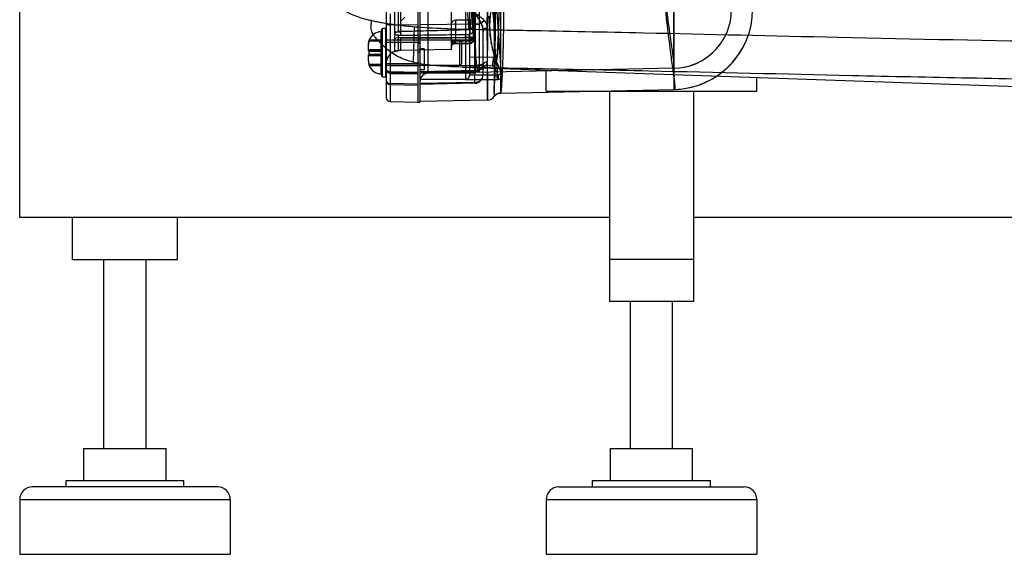
# Model space of a CAD drawing. Units: millimetres. Extents: x 1657 to 2457, y 682 to 1316.
# Drawn here: x 1757 to 1991, y 682 to 809 of the extents above; entities that cross this region are included whole.
import ezdxf

# ---------------------------------------------------------------- set-up
doc = ezdxf.new("R2010")
doc.units = ezdxf.units.MM
doc.header["$LTSCALE"] = 61.468
doc.layers.get('0').update_dxf_attribs({"linetype": 'CONTINUOUS'})

msp = doc.modelspace()

# ---------------------------------------------------------------- linework, layer by layer
at = {"color": 6, "linetype": 'Continuous'}
for p, q in [((1851.81, 981.36), (1851.81, 789.04)), ((1863.11, 975.95), (1863.11, 794.45)), ((1864.11, 974.95), (1864.11, 795.45)), ((1852.31, 973.89), (1852.31, 789.04)), ((1854.31, 795.9), (1854.31, 974.5)), ((1865.51, 795.9), (1865.51, 974.5)), ((1844.31, 972.14), (1844.31, 790.18)), ((1912.6, 797.09), (1912.6, 885.2)), ((1912.71, 792.09), (1912.71, 885.2)), ((1869.94, 883.12), (1869.94, 790.38)), ((1871.53, 791.22), (1871.53, 883.21)), ((1859.81, 801.54), (1859.81, 859.76)), ((1846.31, 851.09), (1846.31, 801.09)), ((1847.81, 804.92), (1847.81, 851.9)), ((1847.71, 822.7), (1847.71, 805.7)), ((1847.25, 805.82), (1847.25, 816.47)), ((1848.71, 809.2), (1847.71, 808.2)), ((1864.8, 808.21), (1864.73, 809.17)), ((1868.65, 809.47), (1868.74, 808.31)), ((1843.41, 795.01), (1843.41, 806.51)), ((1844.21, 806.51), (1843.41, 806.51)), ((1844.21, 795.01), (1844.21, 806.51)), ((1845.29, 807.38), (1845.29, 789.18)), ((1851.81, 807.3), (1845.29, 807.38)), ((1865.35, 807.55), (1852.31, 807.39)), ((1864.46, 808.55), (1860.79, 808.51)), ((1860.79, 808.51), (1860.79, 803.83)), ((1864.87, 807.32), (1864.8, 808.21)), ((1864.84, 806.82), (1864.9, 806.17)), ((1864.89, 806.76), (1864.89, 806.82)), ((1864.89, 806.76), (1864.9, 806.53)), ((1864.9, 806.55), (1864.89, 806.7)), ((1864.9, 806.39), (1864.9, 806.55)), ((1865.35, 793.52), (1865.35, 807.55)), ((1868.29, 806.69), (1868.29, 798.61)), ((1868.74, 808.31), (1868.83, 807.18)), ((1868.83, 807.18), (1868.9, 806.27)), ((1871.05, 804.93), (1870.91, 806.96)), ((1843.11, 795.76), (1843.11, 805.76)), ((1843.31, 805.76), (1843.11, 805.76)), ((1843.31, 795.11), (1843.31, 806.41)), ((1847.71, 805.7), (1846.31, 805.7)), ((1847.25, 801.27), (1847.25, 804.94)), ((1847.81, 801.29), (1847.81, 804.32)), ((1864.91, 806.22), (1864.9, 806.39)), ((1864.9, 806.17), (1864.95, 805.53)), ((1864.92, 806.05), (1864.91, 806.22)), ((1864.94, 805.71), (1864.93, 805.83)), ((1864.94, 805.61), (1864.94, 805.71)), ((1865, 805.52), (1864.95, 806.16)), ((1865.05, 804.95), (1865, 805.52)), ((1865.09, 804.44), (1865.05, 804.95)), ((1865.06, 804.5), (1865.05, 804.57)), ((1865.06, 804.43), (1865.06, 804.5)), ((1865.13, 804), (1865.09, 804.44)), ((1867.31, 795.52), (1867.31, 805.87)), ((1868.9, 806.27), (1868.96, 805.62)), ((1868.96, 805.62), (1868.99, 805.22)), ((1868.99, 805.22), (1869.02, 804.93)), ((1869.02, 804.93), (1869.05, 804.69)), ((1869.05, 804.69), (1869.07, 804.51)), ((1869.07, 804.51), (1869.09, 804.29)), ((1840.11, 801.26), (1840.11, 802.7)), ((1843.11, 803.55), (1840.23, 803.55)), ((1843.11, 803.76), (1840.28, 803.76)), ((1843.11, 803.74), (1840.28, 803.74)), ((1861.81, 803.76), (1844.31, 803.76)), ((1844.31, 803.26), (1852.31, 803.26)), ((1852.31, 802.99), (1851.81, 802.99)), ((1864.15, 802.93), (1859.9, 802.84)), ((1860.79, 803.83), (1864.07, 803.91)), ((1860.79, 803.61), (1864.03, 803.67)), ((1860.79, 803.61), (1860.79, 803.07)), ((1864.08, 803.5), (1860.79, 803.43)), ((1860.79, 803.06), (1864.09, 803.13)), ((1861.81, 797.76), (1861.81, 803.76)), ((1862.31, 803.26), (1861.81, 803.76)), ((1862.31, 798.26), (1862.31, 803.26)), ((1923.99, 803.36), (1924.09, 803.51)), ((1929.62, 803.26), (1929.71, 803.45)), ((1843.11, 801.46), (1840.11, 801.46)), ((1843.11, 801.26), (1840.11, 801.26)), ((1840.11, 798.83), (1840.11, 800.26)), ((1843.11, 800.26), (1840.11, 800.26)), ((1843.11, 800.06), (1840.11, 800.06)), ((1840.28, 800.44), (1840.28, 801.08)), ((1843.11, 801.08), (1840.28, 801.08)), ((1840.28, 800.44), (1843.11, 800.44)), ((1859.81, 801.54), (1847.81, 801.29)), ((1852.31, 800.9), (1851.81, 800.9)), ((1853.31, 801.75), (1852.31, 801.75)), ((1853.31, 801.75), (1853.31, 796.75)), ((1869.85, 799.73), (1864.11, 799.62)), ((1870.65, 799.37), (1870.67, 799.5)), ((1870.67, 799.5), (1870.69, 799.64)), ((1870.69, 799.64), (1870.72, 799.79)), ((1870.72, 799.79), (1870.74, 799.95)), ((1870.74, 799.95), (1870.76, 800.12)), ((1870.76, 800.12), (1870.79, 800.3)), ((1870.79, 800.3), (1870.83, 800.58)), ((1843.11, 797.98), (1840.23, 797.98)), ((1840.28, 797.76), (1840.28, 797.78)), ((1840.28, 797.78), (1843.11, 797.78)), ((1843.11, 797.76), (1840.28, 797.76)), ((1844.31, 798.26), (1851.81, 798.26)), ((1861.81, 797.76), (1844.31, 797.76)), ((1851.81, 797.67), (1845.29, 797.71)), ((1865.35, 797.78), (1852.31, 797.71)), ((1862.31, 798.26), (1861.81, 797.76)), ((1869.46, 797.71), (1864.11, 797.6)), ((1867.1, 797.33), (1867.02, 797.26)), ((1843.31, 795.76), (1843.11, 795.76)), ((1844.21, 795.01), (1843.41, 795.01)), ((1844.4, 796.82), (1844.35, 796.95)), ((1845.29, 796.23), (1845.15, 796.24)), ((1845.29, 795.88), (1845.29, 796.23)), ((1851.81, 796.09), (1845.29, 796.23)), ((1845.29, 796.06), (1851.81, 795.91)), ((1851.81, 795.74), (1845.29, 795.88)), ((1845.29, 795.88), (1851.81, 795.74)), ((1853.31, 796.75), (1852.31, 796.75)), ((1865.35, 796.54), (1852.31, 796.25)), ((1865.35, 796.37), (1852.31, 796.08)), ((1865.35, 796.19), (1852.31, 795.9)), ((1852.31, 795.9), (1865.35, 796.19)), ((1865.51, 795.9), (1854.31, 795.9)), ((1870.91, 795.45), (1864.11, 795.45)), ((1865.35, 796.19), (1865.35, 796.54)), ((1865.35, 796.54), (1865.35, 796.19)), ((1912.6, 797.09), (1865.51, 796.1)), ((1870.91, 795.46), (1870.91, 794.46)), ((1851.81, 793.3), (1845.29, 793.44)), ((1845.29, 793.23), (1851.81, 793.09)), ((1863.11, 794.45), (1852.31, 794.45)), ((1865.35, 793.72), (1852.31, 793.46)), ((1865.35, 793.52), (1852.31, 793.25)), ((1863.11, 794.46), (1870.91, 794.46)), ((1871.53, 791.22), (1912.71, 792.09)), ((1845.29, 789.18), (1851.81, 789.04)), ((1851.81, 789.04), (1852.31, 789.04)), ((1868.35, 789.54), (1852.31, 789.2))]:
    msp.add_line(p, q, dxfattribs=at)
at = {"color": 7, "linetype": 'Continuous'}
for p, q in [((1757.31, 761.68), (1757.31, 811.68)), ((1840.03, 808.63), (1840.13, 808.61)), ((1840.13, 808.61), (1840.41, 808.54)), ((1840.41, 808.54), (1840.7, 808.48)), ((1840.73, 808.62), (1840.7, 806.9)), ((1840.7, 808.48), (1840.99, 808.41)), ((1840.99, 808.41), (1841.28, 808.35)), ((1841.28, 808.35), (1841.57, 808.29)), ((1841.57, 808.29), (1841.87, 808.23)), ((1841.87, 808.23), (1842.16, 808.17)), ((1842.16, 808.17), (1842.46, 808.11)), ((1842.46, 808.11), (1842.76, 808.05)), ((1842.76, 808.05), (1843.06, 807.99)), ((1843.06, 807.99), (1843.37, 807.94)), ((1843.37, 807.94), (1843.67, 807.89)), ((1843.67, 807.89), (1843.98, 807.83)), ((1843.98, 807.83), (1844.29, 807.78)), ((1844.29, 807.78), (1844.6, 807.73)), ((1844.6, 807.73), (1844.91, 807.68)), ((1844.91, 807.68), (1845.22, 807.64)), ((1845.22, 807.64), (1845.53, 807.59)), ((1845.53, 807.59), (1845.9, 807.54)), ((1845.9, 807.54), (1846.27, 807.48)), ((1846.27, 807.48), (1846.65, 807.44)), ((1846.65, 807.44), (1847.02, 807.39)), ((1847.02, 807.39), (1847.4, 807.34)), ((1847.4, 807.34), (1847.78, 807.3)), ((1847.78, 807.3), (1848.16, 807.25)), ((1848.16, 807.25), (1848.6, 807.2)), ((1848.6, 807.2), (1849.04, 807.16)), ((1849.04, 807.16), (1849.48, 807.11)), ((1849.48, 807.11), (1849.98, 807.07)), ((1849.98, 807.07), (1850.48, 807.02)), ((1850.48, 807.02), (1851.03, 806.97)), ((1850.97, 806.98), (1850.7, 798.54)), ((1851.03, 806.97), (1851.59, 806.93)), ((1851.59, 806.93), (1852.2, 806.88)), ((1852.2, 806.88), (1852.87, 806.83)), ((1852.87, 806.83), (1853.6, 806.78)), ((1853.6, 806.78), (1854.37, 806.73)), ((1854.37, 806.73), (1855.24, 806.68)), ((1855.24, 806.68), (1856.2, 806.63)), ((1856.2, 806.63), (1857.31, 806.58)), ((1857.31, 806.58), (1858.62, 806.52)), ((1858.62, 806.52), (1859.05, 806.5)), ((1859.05, 806.5), (1859.37, 806.49)), ((1859.37, 806.49), (1859.64, 806.48)), ((1859.64, 806.48), (1859.86, 806.47)), ((1859.86, 806.47), (1860.08, 806.46)), ((1860.08, 806.46), (1860.3, 806.45)), ((1860.3, 806.45), (1860.46, 806.44)), ((1860.46, 806.44), (1860.63, 806.44)), ((1860.63, 806.44), (1860.8, 806.43)), ((1860.8, 806.43), (1860.98, 806.42)), ((1860.98, 806.42), (1861.1, 806.42)), ((1861.1, 806.42), (1861.28, 806.41)), ((1861.28, 806.41), (1861.4, 806.41)), ((1861.4, 806.41), (1861.53, 806.4)), ((1861.53, 806.4), (1861.73, 806.4)), ((1861.73, 806.4), (1861.86, 806.39)), ((1861.86, 806.39), (1862, 806.39)), ((1862, 806.39), (1862.15, 806.38)), ((1862.68, 806.36), (1862.79, 806.36)), ((1840.28, 803.74), (1840.28, 803.76)), ((1865.21, 803.52), (1865.05, 803.52)), ((1862.45, 797.37), (2005.86, 792.36)), ((1882.31, 791.68), (1882.31, 796.67)), ((1932.31, 791.68), (1932.31, 794.93)), ((1882.31, 791.68), (1932.31, 791.68)), ((1897.31, 791.68), (1897.31, 741.68)), ((1917.31, 791.68), (1917.31, 741.68)), ((1897.31, 761.68), (1757.31, 761.68)), ((1769.81, 751.68), (1769.81, 761.68)), ((1794.81, 751.68), (1794.81, 761.68)), ((2197.31, 761.68), (1917.31, 761.68)), ((1769.81, 751.68), (1794.81, 751.68)), ((1777.31, 706.78), (1777.31, 751.68)), ((1787.31, 706.78), (1787.31, 751.68)), ((1917.31, 751.68), (1897.31, 751.68)), ((1917.31, 741.68), (1897.31, 741.68)), ((1902.31, 706.78), (1902.31, 741.68)), ((1912.31, 706.78), (1912.31, 741.68)), ((1772.56, 699.18), (1772.56, 706.78)), ((1772.56, 706.78), (1792.06, 706.78)), ((1792.06, 699.18), (1792.06, 706.78)), ((1897.56, 699.18), (1897.56, 706.78)), ((1897.56, 706.78), (1917.06, 706.78)), ((1917.06, 699.18), (1917.06, 706.78)), ((1768.31, 697.68), (1768.31, 699.18)), ((1768.31, 699.18), (1796.31, 699.18)), ((1796.31, 697.68), (1796.31, 699.18)), ((1893.31, 697.68), (1893.31, 699.18)), ((1893.31, 699.18), (1921.31, 699.18)), ((1921.31, 697.68), (1921.31, 699.18)), ((1804.31, 697.68), (1760.31, 697.68)), ((1885.31, 697.68), (1929.31, 697.68)), ((1757.31, 694.68), (1757.31, 681.68)), ((1757.31, 694.68), (1807.31, 694.68)), ((1807.31, 694.68), (1807.31, 681.68)), ((1882.31, 694.68), (1882.31, 681.68)), ((1882.31, 694.68), (1932.31, 694.68)), ((1932.31, 694.68), (1932.31, 681.68)), ((1757.31, 681.68), (1807.31, 681.68)), ((1882.31, 681.68), (1932.31, 681.68))]:
    msp.add_line(p, q, dxfattribs=at)
at = {"color": 6, "linetype": 'Continuous'}
for points in [[(1868.97, 805.84), (1868.96, 805.92), (1868.96, 806.02), (1868.96, 806.14), (1868.95, 806.29), (1868.95, 806.47), (1868.94, 806.69), (1868.94, 806.92), (1868.94, 807.18), (1868.95, 807.47), (1868.95, 807.77), (1868.97, 808.08), (1868.98, 808.4), (1869.01, 808.72), (1869.03, 809.05), (1869.07, 809.39), (1869.1, 809.73), (1869.15, 810.08), (1869.2, 810.44), (1869.26, 810.8), (1869.32, 811.16), (1869.39, 811.53)], [(1865.06, 804.92), (1865.1, 805.26), (1865.15, 805.67), (1865.19, 806.15), (1865.24, 806.69), (1865.28, 807.29), (1865.33, 807.95), (1865.38, 808.67), (1865.44, 809.44)], [(1870.91, 806.96), (1870.84, 808.08), (1870.67, 810.53)], [(1870.83, 800.66), (1870.88, 801.94), (1870.94, 803.46), (1871, 805.2), (1871.16, 809.38)], [(1864.76, 807.86), (1864.79, 807.51), (1864.84, 806.82)], [(1864.9, 806.53), (1864.9, 806.37), (1864.91, 806.16), (1864.92, 805.93), (1864.93, 805.67), (1864.95, 805.41), (1864.97, 805.12), (1864.99, 804.82), (1865.02, 804.5)], [(1864.09, 803.13), (1864.26, 803.15), (1864.42, 803.2), (1864.57, 803.27), (1864.7, 803.36), (1864.81, 803.46), (1864.9, 803.57), (1864.96, 803.68), (1865.01, 803.79), (1865.04, 803.88), (1865.05, 803.95), (1865.06, 804), (1865.07, 804.05), (1865.07, 804.08), (1865.07, 804.11), (1865.08, 804.14), (1865.08, 804.17), (1865.08, 804.19), (1865.08, 804.21), (1865.07, 804.23), (1865.07, 804.25), (1865.07, 804.28), (1865.07, 804.3), (1865.07, 804.32), (1865.07, 804.35), (1865.07, 804.38), (1865.06, 804.43)], [(1864.93, 805.83), (1864.92, 805.98), (1864.92, 806.05)], [(1865.02, 804.54), (1865.01, 804.57), (1865.01, 804.6), (1865.01, 804.62)], [(1865.03, 804.4), (1865.03, 804.43), (1865.02, 804.47), (1865.02, 804.5)], [(1869.09, 804.29), (1869.11, 804.15), (1869.13, 803.99), (1869.16, 803.79), (1869.19, 803.55), (1869.23, 803.28), (1869.29, 802.98), (1869.35, 802.64), (1869.42, 802.28), (1869.5, 801.91), (1869.59, 801.53), (1869.69, 801.13), (1869.8, 800.73), (1869.92, 800.31), (1870.06, 799.89), (1870.2, 799.46), (1870.35, 799.03), (1870.52, 798.6), (1870.69, 798.16), (1870.88, 797.73), (1871.08, 797.29), (1871.29, 796.86), (1871.51, 796.42), (1871.74, 795.98)], [(1871.36, 800.28), (1871.27, 801.61), (1871.22, 802.35), (1871.05, 804.93)], [(1859.81, 802.15), (1859.83, 802.28), (1859.87, 802.41), (1859.92, 802.53), (1859.99, 802.64), (1860.08, 802.75), (1860.18, 802.84), (1860.28, 802.92), (1860.4, 802.98), (1860.53, 803.02), (1860.66, 803.05), (1860.79, 803.06)], [(1912.71, 792.09), (1914.1, 792.17), (1915.53, 792.36), (1916.95, 792.66), (1918.28, 793.04), (1919.54, 793.51), (1920.8, 794.08), (1922.03, 794.76), (1923.21, 795.52), (1924.35, 796.38), (1925.42, 797.33), (1926.42, 798.36), (1927.36, 799.48), (1928.21, 800.69), (1928.97, 801.96), (1929.62, 803.26)], [(1912.87, 797.09), (1913.91, 797.17), (1915.02, 797.35), (1916.15, 797.62), (1917.22, 797.97), (1918.21, 798.39), (1919.18, 798.88), (1920.13, 799.47), (1921.02, 800.12), (1921.86, 800.85), (1922.65, 801.64), (1923.36, 802.48), (1923.99, 803.36)], [(1871.73, 796), (1871.75, 795.95), (1871.75, 795.95), (1871.74, 795.99), (1871.73, 796.07), (1871.7, 796.21), (1871.68, 796.39), (1871.65, 796.59), (1871.63, 796.84), (1871.6, 797.12), (1871.57, 797.45), (1871.54, 797.81), (1871.51, 798.22), (1871.48, 798.66), (1871.44, 799.16), (1871.4, 799.7), (1871.36, 800.28)], [(1844.35, 796.95), (1844.32, 797.09), (1844.31, 797.23)], [(1867.01, 797.25), (1866.8, 797.1), (1866.54, 796.94), (1866.24, 796.77)], [(1867.01, 797.25), (1866.8, 797.1), (1866.54, 796.94), (1866.24, 796.77)], [(1867.3, 797.62), (1867.28, 797.58), (1867.26, 797.52), (1867.22, 797.47), (1867.17, 797.4), (1867.1, 797.33), (1867.02, 797.26)], [(1867.31, 797.7), (1867.31, 797.66), (1867.3, 797.62)], [(1869.46, 797.71), (1869.67, 797.74), (1869.86, 797.8), (1870.01, 797.89), (1870.13, 797.98), (1870.21, 798.06), (1870.27, 798.14), (1870.32, 798.21), (1870.35, 798.27), (1870.38, 798.31), (1870.4, 798.36), (1870.42, 798.41), (1870.44, 798.45), (1870.45, 798.49), (1870.46, 798.52), (1870.47, 798.56), (1870.49, 798.6), (1870.5, 798.64), (1870.51, 798.68), (1870.52, 798.72), (1870.53, 798.76), (1870.54, 798.8), (1870.55, 798.84), (1870.56, 798.89), (1870.57, 798.94), (1870.58, 798.98), (1870.59, 799.03), (1870.6, 799.09), (1870.61, 799.14), (1870.62, 799.2), (1870.63, 799.25), (1870.65, 799.37)], [(1871.79, 795.94), (1871.56, 796.36), (1871.35, 796.78), (1871.14, 797.21), (1870.94, 797.65), (1870.75, 798.09), (1870.57, 798.53), (1870.39, 798.98)], [(1845.15, 796.24), (1845.01, 796.28), (1844.88, 796.33), (1844.76, 796.4), (1844.65, 796.48), (1844.55, 796.58), (1844.46, 796.7), (1844.4, 796.82)], [(1866.24, 796.77), (1866.03, 796.67), (1865.81, 796.6), (1865.59, 796.56), (1865.35, 796.54)], [(1866.24, 796.77), (1866.03, 796.67), (1865.81, 796.6), (1865.59, 796.56), (1865.35, 796.54)], [(1869.94, 790.38), (1870.09, 790.56), (1870.25, 790.73), (1870.44, 790.87), (1870.64, 790.99), (1870.85, 791.09), (1871.07, 791.16), (1871.3, 791.21), (1871.53, 791.22)]]:
    msp.add_lwpolyline(points, dxfattribs=at)
at = {"color": 7, "linetype": 'Continuous'}
for points in [[(1862.15, 806.38), (1862.23, 806.38), (1862.4, 806.37)], [(1862.4, 806.37), (1862.49, 806.37), (1862.68, 806.36)]]:
    msp.add_lwpolyline(points, dxfattribs=at)
at = {"color": 6, "linetype": 'Continuous'}
for centre, radius, start, end in [((2466.62, 851.18), 603.36, 183.78252, 184.16217), ((2696.07, 808.7), 850.78, 179.91126, 180.08875), ((2530.51, 808.7), 685.22, 179.88981, 180.11019), ((2513.19, 853.35), 651, 183.78588, 184.14499), ((1440.77, 808.87), 424.58, 359.822, 0.178), ((1523.82, 808.87), 341.53, 359.7787, 0.2213), ((1912.31, 811.08), 14, 271.2, 0), ((1912.31, 811.08), 19, 271.2, 0), ((1843.41, 806.41), 0.1, 90, 180), ((1844.21, 806.41), 0.1, 0, 90), ((1843.11, 802.76), 3, 90, 160.5288), ((1847.85, 794.17), 10.15, 90.2493, 98.7492), ((1847.85, 794.17), 10.15, 90.2504, 98.7515), ((1864.01, 804.67), 0.998, 271.154, 343.105), ((1889.83, 807.67), 24.97, 187.0547, 188.3122), ((1843.23, 802.7), 3.12, 164.2797, 180.0494), ((1864.16, 803.92), 0.97, 335.6836, 8.2912), ((1847.31, 798.26), 3, 109.4666, 179.9997), ((1849.6, 717.29), 84.02, 91.2221, 91.6059), ((1849.6, 717.3), 84.01, 91.2221, 91.6059), ((1843.23, 798.82), 3.12, 179.9506, 195.7203), ((1843.11, 798.76), 3, 199.4712, 270), ((1891.95, 807.09), 24.04, 202.7924, 208.9348), ((1892.02, 807.08), 23.1, 200.539, 208.8398), ((1843.41, 795.11), 0.1, 180, 270), ((1844.21, 795.11), 0.1, 270, 0), ((1854.31, 793.9), 2, 90, 179.9996), ((1863.11, 795.45), 1, 270, 0.0007), ((1865.31, 795.52), 2, 271.2, 0.0006), ((1870.91, 795.46), 1, 270.0305, 28.8408), ((1870.91, 795.46), 1, 269.9998, 28.8091), ((1845.31, 794.23), 1, 179.9996, 268.8), ((1845.31, 790.18), 1, 179.9954, 268.7999), ((1868.31, 791.54), 2, 271.2103, 324.7181), ((1871.57, 789.22), 2, 91.2, 144.7162)]:
    msp.add_arc(centre, radius, start, end, dxfattribs=at)
at = {"color": 7, "linetype": 'Continuous'}
for centre, radius, start, end in [((1890.36, 807.74), 25.5, 188.3058, 189.5245), ((1760.31, 694.68), 3, 90, 180), ((1804.31, 694.68), 3, 0, 90), ((1885.31, 694.68), 3, 90, 180), ((1929.31, 694.68), 3, 0, 90)]:
    msp.add_arc(centre, radius, start, end, dxfattribs=at)
at = {"color": 6, "linetype": 'Continuous'}
msp.add_ellipse((1774.7, 814.2), major_axis=(477.4, 0), ratio=0.020947, start_param=-1.41705, end_param=-1.380722, dxfattribs=at)
for points, knots in [([(1866.49, 796.12), (1866.49, 797.09), (1866.49, 800.78), (1866.49, 808.73), (1866.49, 818.34), (1866.49, 828.12), (1866.49, 836.79), (1866.49, 846.17), (1866.49, 859.64), (1866.49, 877.06), (1866.49, 894.6), (1866.49, 908.43), (1866.49, 918.22), (1866.49, 927.3), (1866.49, 935.46), (1866.49, 942.56), (1866.49, 948.66), (1866.49, 953.43), (1866.49, 957.62), (1866.49, 959.27), (1866.49, 961.83), (1866.49, 960.06), (1866.49, 958.31), (1866.49, 954.35), (1866.49, 949.27), (1866.49, 942.65), (1866.49, 934.81), (1866.49, 925.84), (1866.49, 919.51), (1866.49, 916.2)], [0, 0, 0, 0, 0.013825, 0.052628, 0.113324, 0.150733, 0.192126, 0.236928, 0.284429, 0.384177, 0.485227, 0.534369, 0.581333, 0.624864, 0.663773, 0.697619, 0.726307, 0.749844, 0.768007, 0.780105, 0.785289, 0.787826, 0.798223, 0.81602, 0.840793, 0.872189, 0.909783, 0.952789, 1, 1, 1, 1]), ([(1877.45, 959.42), (1877.34, 958.89), (1877.27, 957.08), (1876.97, 953.34), (1876.65, 947.55), (1876.19, 939.86), (1875.67, 930.48), (1875.09, 919.7), (1874.47, 907.84), (1873.84, 895.27), (1873.22, 882.2), (1872.6, 868.81), (1872.02, 855.42), (1871.48, 842.59), (1871.02, 830.89), (1870.63, 820.62), (1870.31, 811.97), (1870.06, 805.18), (1869.91, 801.31), (1869.85, 799.73)], [0, 0, 0, 0, 0.01026, 0.033865, 0.070495, 0.119026, 0.178468, 0.246691, 0.321524, 0.401357, 0.482929, 0.567016, 0.65287, 0.734359, 0.808005, 0.872639, 0.927241, 0.970424, 1, 1, 1, 1]), ([(1912.6, 797.09), (1912.63, 797.09), (1912.67, 797.14), (1912.69, 797.22), (1912.7, 797.37), (1912.7, 797.61), (1912.67, 798.18), (1912.56, 799.13), (1912.37, 800.57), (1912.12, 802.39), (1911.81, 804.58), (1911.45, 807.13), (1911.08, 810), (1910.68, 813.18), (1910.13, 818), (1909.49, 824.68), (1908.87, 833.39), (1908.5, 842.87), (1908.45, 852.95), (1908.6, 863.45), (1908.83, 874.25), (1909.06, 888.65), (1908.96, 902.77), (1908.69, 916.31), (1908.47, 925.44), (1908.25, 933.61), (1908.1, 939.77), (1908.01, 944.19), (1907.97, 947.11), (1907.94, 949.76), (1907.94, 952.14), (1907.97, 954.23), (1908.01, 956.03), (1908.07, 957.54), (1908.14, 958.75), (1908.2, 959.56), (1908.25, 960.05), (1908.28, 960.26), (1908.31, 960.4), (1908.32, 960.46), (1908.34, 960.51), (1908.35, 960.54), (1908.37, 960.54), (1908.38, 960.51), (1908.4, 960.46), (1908.4, 960.39), (1908.41, 960.31), (1908.42, 960.14), (1908.44, 959.89), (1908.44, 959.51), (1908.45, 959.05), (1908.45, 958.51), (1908.45, 957.62), (1908.44, 956.31), (1908.43, 954.5), (1908.42, 952.39), (1908.4, 949.98), (1908.4, 947.32), (1908.4, 944.42), (1908.41, 940.11), (1908.46, 935.17), (1908.56, 929.58), (1908.63, 926.29), (1908.68, 924.6)], [0, 0, 0, 0, 0.000421, 0.000779, 0.001261, 0.002608, 0.004475, 0.009754, 0.017045, 0.026282, 0.037385, 0.050273, 0.064866, 0.080925, 0.098479, 0.137679, 0.181676, 0.229665, 0.28019, 0.333057, 0.387446, 0.442506, 0.549434, 0.599562, 0.645842, 0.686672, 0.722439, 0.738379, 0.753006, 0.766308, 0.778273, 0.788683, 0.797727, 0.805329, 0.811415, 0.815914, 0.817548, 0.818764, 0.819212, 0.819554, 0.81979, 0.819924, 0.819992, 0.82012, 0.820352, 0.820694, 0.821141, 0.821698, 0.823138, 0.825011, 0.827311, 0.830031, 0.833167, 0.84066, 0.849738, 0.860345, 0.872418, 0.885898, 0.900324, 0.915964, 0.950625, 0.974577, 1, 1, 1, 1]), ([(1870.77, 801.05), (1870.93, 804.96), (1871.18, 811.86), (1871.58, 822.3), (1871.99, 832.88), (1872.49, 844.87), (1873.04, 857.92), (1873.66, 871.66), (1874.32, 885.67), (1875, 899.53), (1875.69, 912.76), (1876.34, 924.92), (1876.86, 934.2), (1877.24, 940.79), (1877.5, 945.01), (1877.72, 948.68), (1877.91, 951.78), (1878.08, 954.27), (1878.21, 956.14), (1878.3, 957.31), (1878.36, 957.92), (1878.38, 958.13), (1878.39, 958.2)], [0, 0, 0, 0, 0.074715, 0.13148, 0.199375, 0.276427, 0.360293, 0.448524, 0.538638, 0.627781, 0.712957, 0.791243, 0.860059, 0.890186, 0.917099, 0.940553, 0.960338, 0.976274, 0.988231, 0.996126, 0.998561, 1, 1, 1, 1]), ([(1908.22, 942.86), (1908.3, 938.93), (1908.42, 934.08), (1908.7, 922.41), (1909.04, 907.12), (1909.18, 886.29), (1908.88, 871.03), (1908.67, 859.59), (1908.56, 851.04), (1908.62, 837.29), (1909.28, 824.52), (1910.33, 812.99), (1911.13, 806), (1911.86, 800.34), (1912.4, 796.51), (1912.69, 794.23), (1912.8, 793.22), (1912.82, 792.63), (1912.82, 792.37), (1912.8, 792.22), (1912.78, 792.14), (1912.74, 792.09), (1912.71, 792.09)], [0, 0, 0, 0, 0.078073, 0.096419, 0.231871, 0.381827, 0.510034, 0.535106, 0.609115, 0.679805, 0.808235, 0.862914, 0.909775, 0.948047, 0.976353, 0.98649, 0.993816, 0.996401, 0.998261, 0.998922, 0.999415, 1, 1, 1, 1]), ([(1866.65, 885.2), (1866.65, 880.51), (1866.72, 871.24), (1867.02, 857.61), (1867.51, 844.64), (1868.13, 832.64), (1868.83, 821.93), (1869.43, 812.71), (1870.04, 805.4), (1870.17, 799.67), (1870.81, 796.72), (1870.52, 794.63), (1870.91, 794.46)], [0, 0, 0, 0, 0.154839, 0.305966, 0.449898, 0.583196, 0.702457, 0.804576, 0.88703, 0.947915, 0.985814, 1, 1, 1, 1]), ([(1867.6, 885.21), (1867.6, 879.44), (1867.7, 868.12), (1868.08, 854.18), (1868.54, 843.52), (1868.92, 836.07), (1869.33, 829.08), (1869.75, 822.64), (1870.15, 816.78), (1870.51, 811.57), (1870.78, 807.65), (1870.97, 804.88), (1871.09, 803.08), (1871.19, 801.48), (1871.29, 800.08), (1871.37, 798.88), (1871.45, 797.88), (1871.52, 797.09), (1871.59, 796.52), (1871.66, 796.17), (1871.73, 796), (1871.77, 795.95), (1871.79, 795.94)], [0, 0, 0, 0, 0.19357, 0.379761, 0.467867, 0.551538, 0.629982, 0.702473, 0.76832, 0.82691, 0.877673, 0.899968, 0.920128, 0.9381, 0.953843, 0.967319, 0.978494, 0.987334, 0.993827, 0.997986, 0.999227, 1, 1, 1, 1]), ([(1868.3, 806.69), (1868.33, 809.29), (1868.37, 814.9), (1868.33, 823.87), (1868.38, 833.88), (1868.32, 840.89), (1868.29, 844.54)], [0, 0, 0, 0, 0.206157, 0.444572, 0.71088, 1, 1, 1, 1]), ([(1868.3, 830.54), (1868.33, 827.29), (1868.38, 821.13), (1868.33, 812.5), (1868.38, 805.11), (1868.33, 800.62), (1868.29, 798.61)], [0, 0, 0, 0, 0.306096, 0.578081, 0.810771, 1, 1, 1, 1]), ([(1864.86, 807.39), (1864.6, 809.12), (1864.48, 812.69), (1865.5, 818.01), (1867.76, 823.17), (1870.02, 826.28), (1871.32, 827.75)], [0, 0, 0, 0, 0.238376, 0.481612, 0.732768, 1, 1, 1, 1]), ([(1871.32, 826.5), (1870.03, 825.05), (1867.81, 821.97), (1865.58, 816.84), (1864.57, 811.53), (1864.69, 807.96), (1864.95, 806.22)], [0, 0, 0, 0, 0.265118, 0.51596, 0.759821, 1, 1, 1, 1]), ([(1871.28, 825.08), (1870.19, 823.78), (1868.23, 820.99), (1865.99, 816.09), (1864.77, 810.54), (1864.81, 806.56), (1865.05, 804.6)], [0, 0, 0, 0, 0.23136, 0.461946, 0.731096, 1, 1, 1, 1]), ([(1870.82, 823.99), (1870.6, 823.75), (1870.03, 823.03), (1869.03, 821.63), (1867.84, 819.65), (1866.71, 817.28), (1865.85, 814.73), (1865.28, 812.19), (1864.97, 809.8), (1864.87, 807.69), (1864.9, 806.01), (1864.97, 805.05), (1865.01, 804.67)], [0, 0, 0, 0, 0.0478, 0.132875, 0.249925, 0.381126, 0.512409, 0.638715, 0.756727, 0.861116, 0.9446, 1, 1, 1, 1]), ([(1872.27, 822.96), (1872.27, 818.56), (1872.24, 812.36), (1872.12, 804.63), (1872.01, 800.09), (1871.88, 796.46), (1871.75, 793.79), (1871.63, 792.16), (1871.55, 791.41), (1871.53, 791.22)], [0, 0, 0, 0, 0.415401, 0.5863, 0.730043, 0.844986, 0.929539, 0.981987, 1, 1, 1, 1]), ([(1869.94, 790.38), (1870.12, 790.62), (1869.78, 791.98), (1870.25, 794.56), (1870.12, 799.12), (1870.28, 805.24), (1870.29, 812.97), (1870.31, 818.61), (1870.31, 821.67)], [0, 0, 0, 0, 0.028987, 0.116288, 0.260728, 0.45888, 0.706713, 1, 1, 1, 1]), ([(1865.95, 814.2), (1865.73, 813.31), (1865.39, 811.58), (1865.12, 809.11), (1865.05, 807), (1865.07, 805.75), (1865.08, 805.22)], [0, 0, 0, 0, 0.302894, 0.584652, 0.824271, 1, 1, 1, 1]), ([(1864.46, 808.55), (1864.59, 808.55), (1864.85, 808.61), (1865.18, 808.82), (1865.4, 809.15), (1865.44, 809.41), (1865.44, 809.53)], [0, 0, 0, 0, 0.251513, 0.508463, 0.760117, 1, 1, 1, 1]), ([(1865.08, 805.22), (1865.11, 805.44), (1865.17, 805.97), (1865.29, 807.41), (1865.38, 808.63), (1865.44, 809.53)], [0, 0, 0, 0, 0.151956, 0.37063, 1, 1, 1, 1]), ([(1867.62, 808.38), (1867.31, 808.74), (1866.57, 809.37), (1865.76, 809.91), (1865.35, 810.19)], [0, 0, 0, 0, 0.485396, 1, 1, 1, 1]), ([(1865.35, 810.19), (1865.54, 809.93), (1865.93, 809.41), (1866.43, 808.59), (1866.74, 808.03), (1866.86, 807.74)], [0, 0, 0, 0, 0.337169, 0.67429, 1, 1, 1, 1]), ([(1866.86, 807.74), (1866.74, 808.03), (1866.43, 808.59), (1865.93, 809.41), (1865.54, 809.93), (1865.35, 810.19)], [0, 0, 0, 0, 0.326161, 0.663165, 1, 1, 1, 1]), ([(1870.38, 799.04), (1869.95, 800.21), (1869.26, 802.64), (1868.84, 806.41), (1868.98, 808.94), (1869.15, 810.2)], [0, 0, 0, 0, 0.331835, 0.664585, 1, 1, 1, 1]), ([(1844.31, 807.64), (1844.31, 807.6), (1844.42, 807.51), (1844.74, 807.41), (1845.06, 807.38), (1845.29, 807.38)], [0, 0, 0, 0, 0.113396, 0.332584, 1, 1, 1, 1]), ([(1845.29, 807.38), (1845.06, 807.38), (1844.74, 807.41), (1844.42, 807.51), (1844.31, 807.6), (1844.31, 807.64)], [0, 0, 0, 0, 0.667416, 0.886604, 1, 1, 1, 1]), ([(1859.81, 807.56), (1859.81, 807.68), (1859.86, 807.93), (1860.08, 808.25), (1860.41, 808.46), (1860.66, 808.5), (1860.79, 808.51)], [0, 0, 0, 0, 0.240715, 0.492737, 0.749057, 1, 1, 1, 1]), ([(1863.89, 806.3), (1864.03, 806.3), (1864.31, 806.36), (1864.65, 806.62), (1864.86, 806.98), (1864.88, 807.26), (1864.86, 807.39)], [0, 0, 0, 0, 0.251143, 0.509227, 0.761407, 1, 1, 1, 1]), ([(1864.09, 803.91), (1864.12, 804.11), (1864.17, 804.63), (1864.25, 805.61), (1864.34, 806.96), (1864.4, 807.98), (1864.44, 808.55)], [0, 0, 0, 0, 0.129143, 0.340817, 0.632097, 1, 1, 1, 1]), ([(1866.86, 807.74), (1866.65, 807.67), (1866.14, 807.58), (1865.63, 807.55), (1865.35, 807.55)], [0, 0, 0, 0, 0.450374, 1, 1, 1, 1]), ([(1865.35, 807.55), (1865.63, 807.55), (1866.14, 807.58), (1866.65, 807.67), (1866.86, 807.74)], [0, 0, 0, 0, 0.549626, 1, 1, 1, 1]), ([(1867.62, 808.38), (1867.46, 808.33), (1867.16, 808.16), (1866.94, 807.89), (1866.86, 807.74)], [0, 0, 0, 0, 0.498947, 1, 1, 1, 1]), ([(1866.86, 807.74), (1866.94, 807.89), (1867.16, 808.16), (1867.46, 808.33), (1867.62, 808.38)], [0, 0, 0, 0, 0.501049, 1, 1, 1, 1]), ([(1867.31, 805.87), (1867.31, 806.03), (1867.28, 806.67), (1867.09, 807.31), (1866.86, 807.74)], [0, 0, 0, 0, 0.247698, 1, 1, 1, 1]), ([(1866.86, 807.74), (1866.94, 807.59), (1867.2, 807), (1867.31, 806.35), (1867.31, 805.87)], [0, 0, 0, 0, 0.254771, 1, 1, 1, 1]), ([(1868.3, 806.69), (1868.18, 806.69), (1867.93, 806.64), (1867.5, 806.43), (1867.31, 806.08), (1867.31, 805.87)], [0, 0, 0, 0, 0.266363, 0.537134, 1, 1, 1, 1]), ([(1867.31, 805.87), (1867.31, 806.08), (1867.5, 806.43), (1867.92, 806.64), (1868.16, 806.69), (1868.29, 806.69)], [0, 0, 0, 0, 0.462403, 0.733058, 1, 1, 1, 1]), ([(1867.62, 808.38), (1867.76, 808.23), (1868, 807.89), (1868.23, 807.31), (1868.29, 806.89), (1868.3, 806.69)], [0, 0, 0, 0, 0.333672, 0.663871, 1, 1, 1, 1]), ([(1867.62, 808.38), (1867.76, 808.23), (1868, 807.89), (1868.23, 807.31), (1868.28, 806.9), (1868.29, 806.69)], [0, 0, 0, 0, 0.332818, 0.662888, 1, 1, 1, 1]), ([(1868.3, 798.61), (1868.32, 796.91), (1868.37, 793.9), (1868.35, 791.6), (1868.35, 788.96), (1868.35, 792.05), (1868.34, 794.38), (1868.37, 800.23), (1868.32, 804.26), (1868.29, 806.68)], [0, 0, 0, 0, 0.194263, 0.310499, 0.345963, 0.392041, 0.518629, 0.722912, 1, 1, 1, 1]), ([(1847.25, 804.94), (1847.08, 804.96), (1846.81, 805), (1846.46, 805), (1846.25, 805.22), (1846.47, 805.49), (1846.77, 805.69), (1847.08, 805.79), (1847.25, 805.82)], [0, 0, 0, 0, 0.224255, 0.381394, 0.464924, 0.577811, 0.766525, 1, 1, 1, 1]), ([(1847.81, 805.87), (1847.74, 805.87), (1847.62, 805.86), (1847.43, 805.84), (1847.31, 805.83), (1847.25, 805.82)], [0, 0, 0, 0, 0.340254, 0.675167, 1, 1, 1, 1]), ([(1847.25, 804.94), (1847.31, 804.94), (1847.43, 804.93), (1847.62, 804.92), (1847.74, 804.92), (1847.81, 804.92)], [0, 0, 0, 0, 0.323614, 0.659731, 1, 1, 1, 1]), ([(1847.81, 805.87), (1849.6, 805.92), (1853.17, 806.01), (1858.53, 806.15), (1862.1, 806.25), (1863.89, 806.3)], [0, 0, 0, 0, 0.333633, 0.666967, 1, 1, 1, 1]), ([(1847.81, 804.92), (1849.61, 804.95), (1853.2, 805), (1858.59, 805.07), (1862.18, 805.12), (1863.97, 805.14)], [0, 0, 0, 0, 0.333759, 0.667097, 1, 1, 1, 1]), ([(1864.97, 804.38), (1863.07, 804.37), (1859.26, 804.33), (1853.54, 804.36), (1849.72, 804.32), (1847.81, 804.32)], [0, 0, 0, 0, 0.332411, 0.665742, 1, 1, 1, 1]), ([(1864.95, 806.22), (1864.96, 806.09), (1864.94, 805.82), (1864.74, 805.45), (1864.39, 805.21), (1864.11, 805.15), (1863.97, 805.14)], [0, 0, 0, 0, 0.239814, 0.492109, 0.749208, 1, 1, 1, 1]), ([(1863.97, 805.14), (1863.99, 804.93), (1864.05, 804.19), (1864.11, 803.45), (1864.15, 802.93)], [0, 0, 0, 0, 0.29453, 1, 1, 1, 1]), ([(1864.9, 804.38), (1864.84, 804.29), (1864.69, 804.12), (1864.4, 803.95), (1864.18, 803.91), (1864.07, 803.91)], [0, 0, 0, 0, 0.330717, 0.671305, 1, 1, 1, 1]), ([(1865.05, 804.6), (1865.07, 804.46), (1865.04, 804.18), (1864.83, 803.82), (1864.49, 803.56), (1864.22, 803.5), (1864.08, 803.5)], [0, 0, 0, 0, 0.248434, 0.497602, 0.748028, 1, 1, 1, 1]), ([(1864.9, 804.38), (1864.93, 804.45), (1864.99, 804.61), (1865.07, 804.9), (1865.08, 805.11), (1865.08, 805.22)], [0, 0, 0, 0, 0.270583, 0.608843, 1, 1, 1, 1]), ([(1864.95, 806.22), (1864.96, 806.01), (1865.02, 805.29), (1865.08, 804.57), (1865.12, 804.06)], [0, 0, 0, 0, 0.294531, 1, 1, 1, 1]), ([(1865.01, 804.67), (1865.01, 804.64), (1865.01, 804.57), (1865, 804.47), (1864.98, 804.41), (1864.97, 804.38)], [0, 0, 0, 0, 0.368566, 0.701156, 1, 1, 1, 1]), ([(1865.05, 804.6), (1865.05, 804.53), (1865.06, 804.41), (1865.07, 804.33), (1865.07, 804.23), (1865.04, 804.29), (1865.04, 804.35), (1865.02, 804.48), (1865.01, 804.59), (1865.01, 804.67)], [0, 0, 0, 0, 0.258315, 0.40204, 0.450822, 0.481825, 0.569478, 0.696813, 1, 1, 1, 1]), ([(1866.49, 796.12), (1866.23, 796.11), (1865.88, 797.23), (1865.7, 798.78), (1865.51, 801.73), (1865.51, 803.91), (1865.51, 805.19)], [0, 0, 0, 0, 0.083223, 0.27919, 0.586757, 1, 1, 1, 1]), ([(1840.11, 802.7), (1840.11, 802.8), (1840.12, 802.99), (1840.16, 803.27), (1840.2, 803.46), (1840.23, 803.55)], [0, 0, 0, 0, 0.337044, 0.669912, 1, 1, 1, 1]), ([(1840.23, 803.55), (1840.23, 803.58), (1840.25, 803.64), (1840.28, 803.71), (1840.28, 803.74)], [0, 0, 0, 0, 0.483119, 1, 1, 1, 1]), ([(1860.79, 803.83), (1860.66, 803.83), (1860.4, 803.78), (1860.08, 803.55), (1859.86, 803.22), (1859.81, 802.96), (1859.81, 802.83)], [0, 0, 0, 0, 0.245255, 0.499707, 0.754179, 1, 1, 1, 1]), ([(1859.81, 802.61), (1859.81, 802.73), (1859.86, 803), (1860.08, 803.33), (1860.4, 803.55), (1860.66, 803.61), (1860.79, 803.61)], [0, 0, 0, 0, 0.246762, 0.501673, 0.755528, 1, 1, 1, 1]), ([(1859.9, 802.84), (1859.9, 802.75), (1859.88, 802.56), (1859.83, 802.3), (1859.81, 802.14), (1859.81, 802.07)], [0, 0, 0, 0, 0.379817, 0.71859, 1, 1, 1, 1]), ([(1859.9, 802.84), (1859.97, 803.02), (1860.23, 803.32), (1860.61, 803.43), (1860.79, 803.43)], [0, 0, 0, 0, 0.513302, 1, 1, 1, 1]), ([(1864.08, 803.5), (1864.09, 803.38), (1864.12, 802.99), (1864.03, 803.41), (1864.03, 803.54), (1864.03, 803.67)], [0, 0, 0, 0, 0.399655, 0.572958, 1, 1, 1, 1]), ([(1865.05, 803.52), (1865, 803.41), (1864.85, 803.2), (1864.53, 802.99), (1864.28, 802.93), (1864.15, 802.93)], [0, 0, 0, 0, 0.327632, 0.67029, 1, 1, 1, 1]), ([(1840.28, 801.08), (1840.28, 801.11), (1840.28, 801.17), (1840.26, 801.26), (1840.23, 801.26)], [0, 0, 0, 0, 0.464008, 1, 1, 1, 1]), ([(1840.23, 800.26), (1840.26, 800.26), (1840.28, 800.36), (1840.28, 800.41), (1840.28, 800.44)], [0, 0, 0, 0, 0.536126, 1, 1, 1, 1]), ([(1847.25, 801.27), (1847.08, 801.27), (1846.77, 801.23), (1846.55, 801.17), (1846.25, 801.07), (1846.55, 801.18), (1846.77, 801.23), (1847.08, 801.27), (1847.25, 801.27)], [0, 0, 0, 0, 0.256317, 0.437089, 0.499999, 0.563278, 0.744269, 1, 1, 1, 1]), ([(1869.45, 797.71), (1869.47, 797.71), (1869.5, 797.76), (1869.53, 797.86), (1869.58, 798.02), (1869.63, 798.24), (1869.68, 798.53), (1869.76, 799.03), (1869.82, 799.44), (1869.86, 799.73)], [0, 0, 0, 0, 0.02277, 0.072715, 0.152253, 0.261773, 0.401346, 0.570951, 1, 1, 1, 1]), ([(1869.85, 799.73), (1870.01, 799.74), (1870.33, 799.82), (1870.69, 800.14), (1870.87, 800.59), (1870.82, 800.91), (1870.77, 801.05)], [0, 0, 0, 0, 0.25399, 0.504954, 0.752756, 1, 1, 1, 1]), ([(1870.77, 801.05), (1870.72, 800.68), (1870.66, 800.04), (1870.48, 799.47), (1870.47, 799.06), (1870.39, 799.04)], [0, 0, 0, 0, 0.548638, 0.879314, 1, 1, 1, 1]), ([(1840.11, 798.83), (1840.11, 798.73), (1840.12, 798.54), (1840.16, 798.25), (1840.2, 798.07), (1840.23, 797.98)], [0, 0, 0, 0, 0.337044, 0.669912, 1, 1, 1, 1]), ([(1840.28, 797.78), (1840.28, 797.82), (1840.25, 797.88), (1840.23, 797.95), (1840.23, 797.98)], [0, 0, 0, 0, 0.517219, 1, 1, 1, 1]), ([(1845.29, 797.71), (1845.16, 797.71), (1844.93, 797.72), (1844.62, 797.77), (1844.41, 797.83), (1844.31, 797.92), (1844.31, 797.96)], [0, 0, 0, 0, 0.359662, 0.667205, 0.883748, 1, 1, 1, 1]), ([(1867.31, 798.29), (1867.31, 798.21), (1867.1, 798.03), (1866.68, 797.91), (1866.07, 797.8), (1865.6, 797.78), (1865.35, 797.78)], [0, 0, 0, 0, 0.116253, 0.332795, 0.640338, 1, 1, 1, 1]), ([(1865.35, 797.78), (1865.6, 797.78), (1866.07, 797.8), (1866.68, 797.91), (1867.1, 798.03), (1867.31, 798.21), (1867.31, 798.29)], [0, 0, 0, 0, 0.359665, 0.667209, 0.883751, 1, 1, 1, 1]), ([(1867.62, 797.39), (1867.3, 797.14), (1866.55, 796.71), (1865.76, 796.37), (1865.35, 796.19)], [0, 0, 0, 0, 0.477223, 1, 1, 1, 1]), ([(1865.35, 796.19), (1865.76, 796.37), (1866.55, 796.71), (1867.3, 797.14), (1867.62, 797.39)], [0, 0, 0, 0, 0.522598, 1, 1, 1, 1]), ([(1866.86, 797.08), (1866.99, 797.16), (1867.21, 797.32), (1867.31, 797.59), (1867.31, 797.7)], [0, 0, 0, 0, 0.570479, 1, 1, 1, 1]), ([(1866.86, 797.08), (1866.94, 797.2), (1867.17, 797.4), (1867.48, 797.42), (1867.62, 797.39)], [0, 0, 0, 0, 0.486547, 1, 1, 1, 1]), ([(1867.62, 797.39), (1867.48, 797.42), (1867.17, 797.4), (1866.94, 797.2), (1866.86, 797.08)], [0, 0, 0, 0, 0.513454, 1, 1, 1, 1]), ([(1868.3, 798.61), (1868.18, 798.61), (1867.92, 798.55), (1867.49, 798.31), (1867.31, 797.94), (1867.31, 797.7)], [0, 0, 0, 0, 0.255507, 0.520639, 1, 1, 1, 1]), ([(1867.62, 797.39), (1867.75, 797.5), (1867.99, 797.72), (1868.23, 798.14), (1868.29, 798.45), (1868.3, 798.61)], [0, 0, 0, 0, 0.350913, 0.676721, 1, 1, 1, 1]), ([(1867.62, 797.39), (1867.75, 797.5), (1867.99, 797.72), (1868.23, 798.14), (1868.28, 798.45), (1868.29, 798.61)], [0, 0, 0, 0, 0.350446, 0.676478, 1, 1, 1, 1]), ([(1869.46, 797.71), (1869.5, 797.71), (1869.57, 797.72), (1869.68, 797.74), (1869.75, 797.76), (1869.79, 797.77)], [0, 0, 0, 0, 0.337574, 0.671784, 1, 1, 1, 1]), ([(1869.79, 797.78), (1869.88, 797.81), (1870.03, 797.89), (1870.2, 798.06), (1870.31, 798.22), (1870.38, 798.38), (1870.42, 798.52), (1870.43, 798.64), (1870.43, 798.76), (1870.42, 798.83), (1870.4, 799.02), (1870.39, 798.98)], [0, 0, 0, 0, 0.189565, 0.348962, 0.481236, 0.592876, 0.688986, 0.773068, 0.847391, 0.913152, 1, 1, 1, 1]), ([(1844.31, 797.02), (1844.31, 796.78), (1844.48, 796.38), (1844.91, 796.12), (1845.16, 796.06), (1845.29, 796.06)], [0, 0, 0, 0, 0.489675, 0.751224, 1, 1, 1, 1]), ([(1844.31, 797.02), (1844.31, 796.78), (1844.48, 796.38), (1844.91, 796.12), (1845.16, 796.06), (1845.29, 796.06)], [0, 0, 0, 0, 0.489675, 0.751224, 1, 1, 1, 1]), ([(1845.29, 795.88), (1845.16, 795.88), (1844.91, 795.94), (1844.48, 796.19), (1844.31, 796.58), (1844.31, 796.81)], [0, 0, 0, 0, 0.252972, 0.516556, 1, 1, 1, 1]), ([(1845.29, 795.88), (1845.16, 795.88), (1844.91, 795.94), (1844.48, 796.19), (1844.31, 796.58), (1844.31, 796.81)], [0, 0, 0, 0, 0.252971, 0.516556, 1, 1, 1, 1]), ([(1864.11, 795.45), (1864.11, 795.33), (1864.06, 795.07), (1863.84, 794.73), (1863.51, 794.51), (1863.24, 794.45), (1863.11, 794.46)], [0, 0, 0, 0, 0.245513, 0.494746, 0.741984, 1, 1, 1, 1]), ([(1866.86, 797.08), (1866.72, 797.01), (1866.4, 796.86), (1865.88, 796.58), (1865.53, 796.34), (1865.35, 796.19)], [0, 0, 0, 0, 0.276403, 0.608106, 1, 1, 1, 1]), ([(1865.35, 796.37), (1865.64, 796.37), (1866.21, 796.5), (1866.68, 796.86), (1866.86, 797.08)], [0, 0, 0, 0, 0.502908, 1, 1, 1, 1]), ([(1865.35, 796.19), (1865.53, 796.34), (1865.88, 796.58), (1866.4, 796.86), (1866.72, 797.01), (1866.86, 797.08)], [0, 0, 0, 0, 0.39224, 0.724075, 1, 1, 1, 1]), ([(1866.86, 797.08), (1866.68, 796.86), (1866.21, 796.5), (1865.64, 796.37), (1865.35, 796.37)], [0, 0, 0, 0, 0.4971, 1, 1, 1, 1]), ([(1865.35, 793.72), (1865.61, 793.72), (1866.12, 793.83), (1866.77, 794.26), (1867.21, 794.9), (1867.31, 795.4), (1867.31, 795.65)], [0, 0, 0, 0, 0.254089, 0.505759, 0.754073, 1, 1, 1, 1]), ([(1871.79, 795.94), (1871.78, 795.97), (1871.63, 795.81), (1871.47, 795.78), (1871.19, 795.6), (1871.01, 795.51), (1870.91, 795.46)], [0, 0, 0, 0, 0.095978, 0.352062, 0.675312, 1, 1, 1, 1]), ([(1844.31, 794.4), (1844.31, 794.28), (1844.36, 794.03), (1844.58, 793.71), (1844.9, 793.49), (1845.16, 793.44), (1845.29, 793.44)], [0, 0, 0, 0, 0.245932, 0.494245, 0.745913, 1, 1, 1, 1])]:
    msp.add_open_spline(points, degree=3, knots=knots, dxfattribs=at)
at = {"color": 7, "linetype": 'Continuous'}
for points, knots in [([(1823.82, 829.39), (1824.68, 824.81), (1826.27, 817.56), (1833.27, 810.9), (1837.74, 809.17), (1840.03, 808.63)], [0, 0, 0, 0, 0.49864, 0.749248, 1, 1, 1, 1]), ([(1850.7, 798.54), (1849.49, 798.86), (1847.14, 799.64), (1844.18, 801.8), (1841.87, 804.04), (1840.69, 805.98), (1840.7, 806.9)], [0, 0, 0, 0, 0.275903, 0.541016, 0.797676, 1, 1, 1, 1]), ([(2006.21, 803.32), (1988, 803.61), (1954.4, 804.32), (1911.57, 805.32), (1881.97, 805.95), (1867.76, 806.19), (1862.79, 806.36)], [0, 0, 0, 0, 0.380775, 0.702814, 0.895864, 1, 1, 1, 1]), ([(1862.47, 797.37), (1860.09, 797.45), (1856.85, 797.57), (1852.94, 798.07), (1851.38, 798.33), (1850.7, 798.54)], [0, 0, 0, 0, 0.602125, 0.819496, 1, 1, 1, 1]), ([(2010.72, 794.26), (1992.1, 794.53), (1957.45, 795.25), (1913.16, 796.29), (1882.36, 796.94), (1867.59, 797.19), (1862.47, 797.37)], [0, 0, 0, 0, 0.376755, 0.70117, 0.896269, 1, 1, 1, 1])]:
    msp.add_open_spline(points, degree=3, knots=knots, dxfattribs=at)
at = {"color": 6, "linetype": 'Continuous'}
msp.add_open_spline([(1870.39, 799.04), (1870.39, 799.02), (1870.39, 799), (1870.39, 798.98)], degree=3, dxfattribs=at)

doc.saveas('drawing.dxf')
